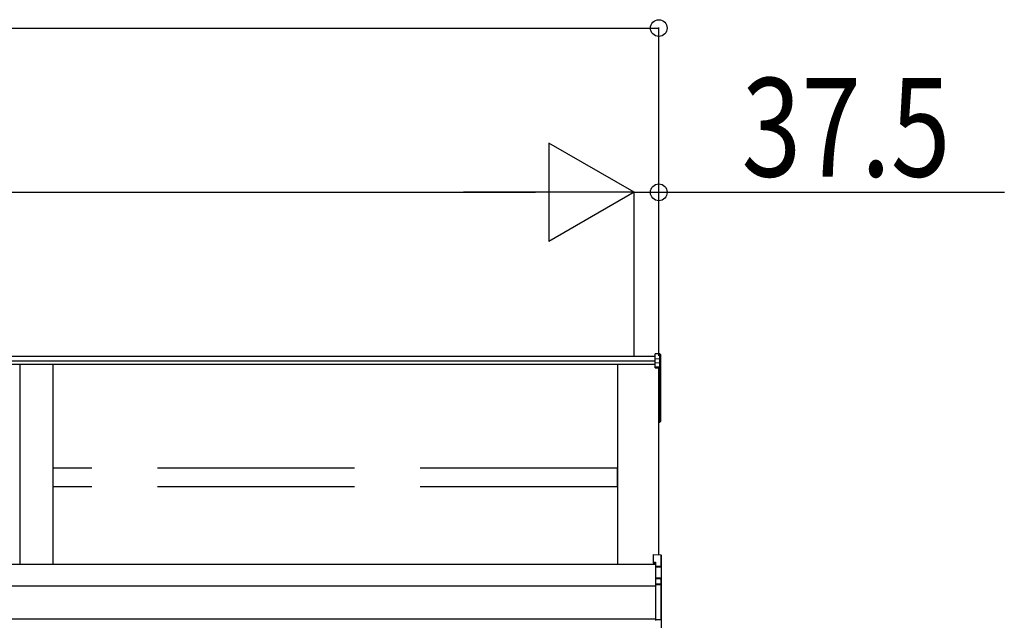
# Model space of a CAD drawing. Extents: x -4 to 2285, y 0 to 3563.
# Drawn here: x 1289 to 1439, y 2340 to 2431 of the extents above; entities that cross this region are included whole.
import ezdxf

# ---------------------------------------------------------------- set-up
doc = ezdxf.new("R2010")
doc.units = 0
doc.linetypes.add('YHIDDEN_1', pattern=[4, 3, -1])
doc.layers.add('YKK_A1', color=4, linetype='CONTINUOUS')
doc.layers.add('YKK_D', color=6, linetype='CONTINUOUS')
doc.styles.add('text-b', font='extslim2.shx', dxfattribs={"width": 0.8, "bigfont": 'extfont2.shx'})

msp = doc.modelspace()

# ---------------------------------------------------------------- linework, layer by layer
at = {"layer": 'YKK_A1'}
for p, q in [((1385.98, 2380.02), (1025.13, 2380.02)), ((1386.68, 2380.42), (1385.98, 2380.46)), ((1385.98, 2379.66), (1385.98, 2380.46)), ((1386.68, 2379.62), (1386.68, 2380.42)), ((1386.78, 2380.32), (1386.78, 2379.53)), ((1385.98, 2379.32), (1025.13, 2379.32)), ((1385.98, 2378.8), (1025.13, 2378.8)), ((1289.28, 2378.8), (1289.28, 2348.4)), ((1294.28, 2378.8), (1294.28, 2348.4)), ((1380.28, 2348.4), (1380.28, 2378.8)), ((1386.68, 2379.62), (1385.98, 2379.66)), ((1385.98, 2379.08), (1385.98, 2379.66)), ((1386.68, 2379.04), (1385.98, 2379.08)), ((1385.98, 2378.51), (1385.98, 2379.08)), ((1386.68, 2379.04), (1386.68, 2379.62)), ((1386.68, 2378.47), (1386.68, 2379.04)), ((1386.78, 2379.53), (1386.78, 2378.95)), ((1386.78, 2378.95), (1386.78, 2378.37)), ((1385.98, 2378.51), (1386.68, 2378.47)), ((1385.98, 2378.39), (1385.98, 2378.51)), ((1386.68, 2378.36), (1385.98, 2378.39)), ((1385.98, 2378.29), (1385.98, 2378.39)), ((1385.98, 2378.29), (1386.53, 2378.27)), ((1386.53, 2349.86), (1386.53, 2378.27)), ((1386.53, 2378.27), (1386.53, 2373.27)), ((1386.53, 2378.27), (1386.53, 2372.21)), ((1386.68, 2372.12), (1386.68, 2378.36)), ((1386.78, 2378.37), (1386.78, 2372.14)), ((1386.53, 2372.11), (1386.68, 2372.12)), ((1386.53, 2372.03), (1386.68, 2372.04)), ((1386.68, 2370.16), (1386.68, 2372.04)), ((1386.78, 2372.14), (1386.78, 2370.16)), ((1386.53, 2370.15), (1386.68, 2370.16)), ((1386.53, 2370.05), (1386.68, 2370.06)), ((1386.78, 2370.16), (1386.68, 2370.16)), ((1386.03, 2348.4), (1023.03, 2348.4)), ((1386.03, 2345.06), (1025.28, 2345.06)), ((1386.03, 2340.06), (1025.28, 2340.06))]:
    msp.add_line(p, q, dxfattribs=at)
at = {"layer": 'YKK_A1', "linetype": 'YHIDDEN_1', "ltscale": 10}
for p, q in [((1380.23, 2363.06), (1294.33, 2363.06)), ((1294.33, 2360.19), (1294.33, 2363.06)), ((1380.23, 2360.19), (1380.23, 2363.06)), ((1380.23, 2360.19), (1294.33, 2360.19))]:
    msp.add_line(p, q, dxfattribs=at)
at = {"layer": 'YKK_A1', "linetype": 'Continuous'}
for p, q in [((1385.68, 2349.92), (1386.83, 2349.84)), ((1385.68, 2349.92), (1386.83, 2349.84)), ((1385.68, 2349.92), (1385.68, 2348.73)), ((1385.68, 2349.92), (1385.68, 2349.92)), ((1385.68, 2348.73), (1386.03, 2348.71)), ((1385.68, 2348.73), (1385.68, 2348.58)), ((1385.68, 2348.58), (1386.03, 2348.56)), ((1386.03, 2348.71), (1386.03, 2348.11)), ((1386.83, 2349.84), (1386.83, 2348.07)), ((1386.83, 2349.84), (1386.83, 2349.84)), ((1386.93, 2347.96), (1386.93, 2349.74)), ((1386.83, 2348.07), (1386.03, 2348.11)), ((1386.03, 2348.11), (1386.03, 2348.01)), ((1386.03, 2348.01), (1386.88, 2347.97)), ((1386.03, 2348.01), (1386.03, 2346.36)), ((1386.88, 2347.96), (1386.93, 2347.96)), ((1386.88, 2347.96), (1386.88, 2346.16)), ((1386.93, 2346.08), (1386.93, 2347.96)), ((1386.73, 2346.32), (1386.03, 2346.36)), ((1386.03, 2346.36), (1386.03, 2346.26)), ((1386.03, 2346.26), (1386.73, 2346.22)), ((1386.03, 2346.26), (1386.03, 2345.4)), ((1386.73, 2346.22), (1386.73, 2346.2)), ((1386.83, 2346.17), (1386.83, 2345.36)), ((1386.93, 2345.27), (1386.93, 2346.08)), ((1386.83, 2345.36), (1386.03, 2345.4)), ((1386.03, 2345.4), (1386.03, 2345.31)), ((1386.03, 2345.31), (1386.83, 2345.27)), ((1386.03, 2345.31), (1386.03, 2339.94)), ((1386.83, 2345.27), (1386.83, 2339.98)), ((1386.93, 2345.27), (1386.83, 2345.27)), ((1386.93, 2339.98), (1386.93, 2345.27)), ((1386.83, 2339.98), (1386.03, 2339.94)), ((1386.03, 2339.94), (1386.03, 2339.85)), ((1386.93, 2339.98), (1386.83, 2339.98)), ((1386.93, 2338.53), (1386.93, 2339.98))]:
    msp.add_line(p, q, dxfattribs=at)
at = {"layer": 'YKK_A1'}
for centre, radius, start, end in [((1386.08, 2378.41), 0.602, 354.4848, 5.5152), ((1386.68, 2378.37), 0.0991, 0.4063, 86.9696), ((1386.7, 2378.5), 0.147, 261.5302, 299.3871), ((1386.68, 2372.14), 0.1, 274.0529, 0), ((1386.7, 2372.27), 0.147, 261.5302, 299.3871), ((1386.34, 2372.08), 0.341, 353.7262, 7.6124), ((1386.68, 2370.16), 0.1, 274.169, 0), ((1386.32, 2370.1), 0.367, 352.8511, 8.4873)]:
    msp.add_arc(centre, radius, start, end, dxfattribs=at)
at = {"layer": 'YKK_A1', "linetype": 'Continuous'}
for centre, radius, start, end in [((1386.83, 2349.74), 0.1, 0, 85.9471), ((1386.83, 2349.74), 0.0991, 0.4058, 86.9701), ((1386.69, 2349.67), 1.71, 276.2203, 277.7906), ((1387.32, 2346.27), 0.588, 175.207, 184.793), ((1386.72, 2346.17), 0.153, 357.8406, 84.0388), ((1386.73, 2346.13), 0.0943, 29.869, 89.929), ((1386.73, 2346.1), 0.101, 56.2638, 86.5858), ((1386.86, 2346.46), 0.288, 253.0604, 266.1351), ((1386.83, 2346.07), 0.0948, 27.3579, 90.3699), ((1386.24, 2345.31), 0.588, 355.207, 4.793), ((1386.83, 2345.26), 0.0991, 0.4062, 86.9697), ((1386.11, 2339.93), 0.727, 356.2469, 3.7531), ((1386.83, 2339.98), 0.0974, 272.0673, 358.7198)]:
    msp.add_arc(centre, radius, start, end, dxfattribs=at)
at = {"layer": 'YKK_A1'}
for centre, major_axis, ratio, start_param, end_param in [((1386.68, 2380.32), (0, 0.102), 0.984808, 4.712389, 6.222099), ((1386.68, 2379.53), (0.1, 0), 0.91288, 0, 1.50971), ((1386.68, 2378.95), (0.1, 0), 0.91288, 0, 1.50971)]:
    msp.add_ellipse(centre, major_axis=major_axis, ratio=ratio, start_param=start_param, end_param=end_param, dxfattribs=at)
at = {"layer": 'YKK_A1', "linetype": 'Continuous', "extrusion": (0, 0, -1)}
for centre, major_axis, ratio, start_param, end_param in [((1386.83, 2347.97), (-0.006, 0.1), 0.523026, 0.233953, 1.627088), ((1386.83, 2347.97), (-0.0763, 0.0703), 0.920019, 0.928528, 2.321663), ((1386.83, 2347.96), (0.0151, 0.0485), 0.981495, 1.146488, 1.263063), ((1386.83, 2347.96), (0.07, 0.0718), 0.994621, 0.67834, 0.794914), ((1386.88, 2346.19), (-0.15, 0.01), 0.175628, 5.04097, 6.27193), ((1386.83, 2346.07), (-0.08, -0.0652), 0.919538, 3.355563, 3.78431)]:
    msp.add_ellipse(centre, major_axis=major_axis, ratio=ratio, start_param=start_param, end_param=end_param, dxfattribs=at)
at = {"layer": 'YKK_D'}
for p, q in [((1022.53, 2430.02), (1386.53, 2430.02)), ((1386.53, 2380.12), (1386.53, 2430.12)), ((1033.78, 2405.02), (1367.78, 2405.02)), ((1382.78, 2405.02), (1377.68, 2405.02)), ((1382.78, 2380.12), (1382.78, 2405.12)), ((1382.78, 2380.12), (1382.78, 2405.12)), ((1382.78, 2405.02), (1386.53, 2405.02)), ((1386.53, 2380.12), (1386.53, 2405.12)), ((1386.53, 2405.02), (1439.13, 2405.02))]:
    msp.add_line(p, q, dxfattribs=at)
at = {"layer": 'YKK_D', "lineweight": -2}
for p, q in [((1382.78, 2405.02), (1369.78, 2412.52)), ((1369.78, 2412.52), (1369.78, 2397.52)), ((1382.78, 2405.02), (1356.79, 2405.02)), ((1382.78, 2405.02), (1369.78, 2397.52))]:
    msp.add_line(p, q, dxfattribs=at)
at = {"layer": 'YKK_D', "linetype": 'ByBlock', "lineweight": -2}
for centre in [(1386.53, 2430.02), (1386.53, 2405.02)]:
    msp.add_circle(centre, 1.27, dxfattribs=at)

# ---------------------------------------------------------------- texts
at = {"layer": 'YKK_D', "style": 'text-b', "width": 0.8}
msp.add_text('37.5', height=15, dxfattribs=at).set_placement((1399.13, 2407.42))

doc.saveas('drawing.dxf')
